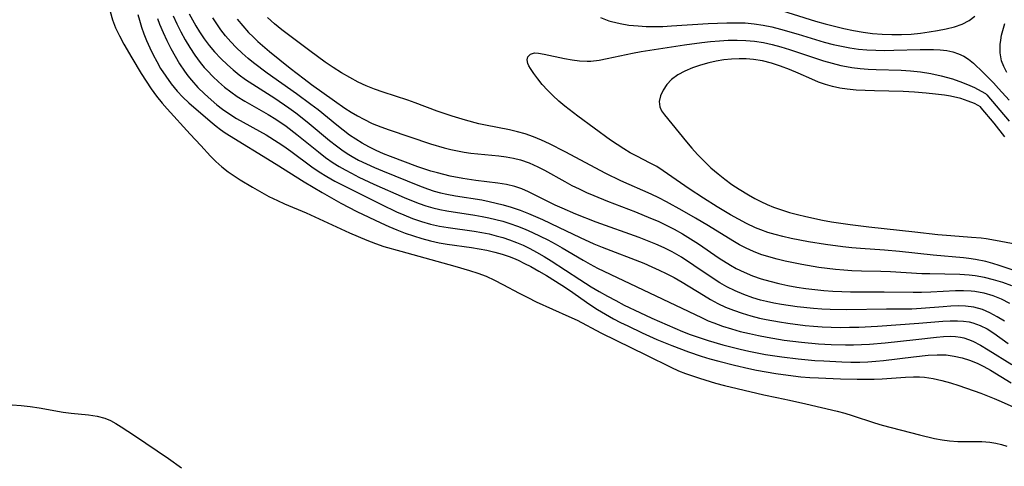
# Model space of a CAD drawing. Extents: x 1646716 to 1654918, y 2797413 to 2805615.
# Drawn here: x 1647662 to 1647864, y 2801308 to 2801399 of the extents above; entities that cross this region are included whole.
import ezdxf

# ---------------------------------------------------------------- set-up
doc = ezdxf.new("R2010")
doc.units = 0

msp = doc.modelspace()

# ---------------------------------------------------------------- linework, layer by layer
at = {"layer": 'WIL_026_Contours', "color": 0}
for points in [[(1647680.84, 2801400.93, 228), (1647681.29, 2801399.22, 228), (1647681.95, 2801397.54, 228), (1647682.76, 2801395.89, 228), (1647683.66, 2801394.23, 228), (1647685.27, 2801391.43, 228), (1647687.2, 2801388.21, 228), (1647688.2, 2801386.63, 228), (1647689.24, 2801385.07, 228), (1647690.33, 2801383.56, 228), (1647691.48, 2801382.11, 228), (1647692.48, 2801380.96, 228), (1647697.18, 2801375.8, 228), (1647699.37, 2801373.48, 228), (1647701.38, 2801371.27, 228), (1647702.43, 2801370.2, 228), (1647703.68, 2801369.09, 228), (1647705.01, 2801368.06, 228), (1647706.2, 2801367.23, 228), (1647707.43, 2801366.44, 228), (1647709.96, 2801364.93, 228), (1647713.32, 2801363.06, 228), (1647715.04, 2801362.2, 228), (1647716.49, 2801361.54, 228), (1647720.91, 2801359.66, 228), (1647729.8, 2801355.6, 228), (1647731.56, 2801354.82, 228), (1647733.33, 2801354.07, 228), (1647735.12, 2801353.39, 228), (1647736.84, 2801352.82, 228), (1647740.33, 2801351.82, 228), (1647751.37, 2801348.8, 228), (1647754.37, 2801347.89, 228), (1647756.07, 2801347.33, 228), (1647757.74, 2801346.7, 228), (1647759.46, 2801345.92, 228), (1647761.16, 2801345.05, 228), (1647764.54, 2801343.24, 228), (1647766.27, 2801342.35, 228), (1647768.01, 2801341.5, 228), (1647774.7, 2801338.5, 228), (1647776.34, 2801337.7, 228), (1647781.24, 2801335.14, 228), (1647790.57, 2801330.55, 228), (1647795.5, 2801328.09, 228), (1647797.13, 2801327.36, 228), (1647798.53, 2801326.8, 228), (1647801.4, 2801325.83, 228), (1647804.68, 2801324.85, 228), (1647806.51, 2801324.34, 228), (1647809.07, 2801323.7, 228), (1647814.53, 2801322.44, 228), (1647817.25, 2801321.86, 228), (1647819.8, 2801321.37, 228), (1647823.17, 2801320.62, 228), (1647829.58, 2801319.07, 228), (1647831.1, 2801318.66, 228), (1647832.64, 2801318.18, 228), (1647837.23, 2801316.67, 228), (1647838.77, 2801316.21, 228), (1647846.43, 2801314.26, 228), (1647849.49, 2801313.52, 228), (1647851.02, 2801313.21, 228), (1647852.56, 2801313, 228), (1647854.21, 2801312.9, 228), (1647859.17, 2801312.87, 228), (1647860.79, 2801312.75, 228), (1647862.01, 2801312.55, 228), (1647863.2, 2801312.26, 228), (1647864.28, 2801311.91, 228)], [(1647686.49, 2801400.31, 230), (1647686.81, 2801399.12, 230), (1647687.25, 2801397.72, 230), (1647687.74, 2801396.33, 230), (1647688.29, 2801394.94, 230), (1647688.93, 2801393.49, 230), (1647689.62, 2801392.05, 230), (1647690.37, 2801390.64, 230), (1647691.17, 2801389.26, 230), (1647692.21, 2801387.64, 230), (1647693.33, 2801386.08, 230), (1647694.55, 2801384.62, 230), (1647695.73, 2801383.4, 230), (1647696.96, 2801382.24, 230), (1647701.28, 2801378.43, 230), (1647702.5, 2801377.43, 230), (1647703.44, 2801376.74, 230), (1647704.4, 2801376.09, 230), (1647714.8, 2801369.65, 230), (1647720.56, 2801366.01, 230), (1647724.19, 2801363.84, 230), (1647728.04, 2801361.66, 230), (1647731.3, 2801359.96, 230), (1647736.19, 2801357.61, 230), (1647737.83, 2801356.88, 230), (1647739.5, 2801356.19, 230), (1647741.2, 2801355.55, 230), (1647742.91, 2801354.96, 230), (1647744.63, 2801354.43, 230), (1647746.36, 2801353.96, 230), (1647748.12, 2801353.57, 230), (1647749.77, 2801353.28, 230), (1647754.75, 2801352.58, 230), (1647757.88, 2801352.02, 230), (1647759.54, 2801351.64, 230), (1647761.02, 2801351.23, 230), (1647762.46, 2801350.73, 230), (1647763.38, 2801350.38, 230), (1647764.32, 2801349.97, 230), (1647765.62, 2801349.35, 230), (1647766.9, 2801348.68, 230), (1647768.51, 2801347.78, 230), (1647770.1, 2801346.84, 230), (1647773.24, 2801344.87, 230), (1647774.78, 2801343.84, 230), (1647778.96, 2801340.91, 230), (1647780.54, 2801339.89, 230), (1647782.16, 2801338.93, 230), (1647783.82, 2801338.01, 230), (1647785.26, 2801337.26, 230), (1647786.72, 2801336.53, 230), (1647789.68, 2801335.13, 230), (1647792.69, 2801333.79, 230), (1647795.73, 2801332.51, 230), (1647799.12, 2801331.22, 230), (1647801.77, 2801330.34, 230), (1647803.5, 2801329.81, 230), (1647805.32, 2801329.31, 230), (1647808.54, 2801328.5, 230), (1647811.51, 2801327.82, 230), (1647813.09, 2801327.49, 230), (1647816.98, 2801326.82, 230), (1647820.54, 2801326.31, 230), (1647822.15, 2801326.14, 230), (1647823.95, 2801326.01, 230), (1647825.76, 2801325.92, 230), (1647830.24, 2801325.73, 230), (1647833.68, 2801325.64, 230), (1647837.11, 2801325.66, 230), (1647838.75, 2801325.73, 230), (1647843.56, 2801326.07, 230), (1647845.14, 2801326.12, 230), (1647846.38, 2801326.09, 230), (1647847.42, 2801326.02, 230), (1647849.19, 2801325.77, 230), (1647850.95, 2801325.37, 230), (1647852.71, 2801324.87, 230), (1647854.46, 2801324.31, 230), (1647858.92, 2801322.74, 230), (1647861.68, 2801321.68, 230), (1647863.08, 2801321.09, 230), (1647867.09, 2801319.26, 230)], [(1647693.72, 2801400.01, 234), (1647694.48, 2801398.35, 234), (1647695.31, 2801396.71, 234), (1647696.2, 2801395.1, 234), (1647697.15, 2801393.51, 234), (1647698.16, 2801391.96, 234), (1647699.24, 2801390.48, 234), (1647700.07, 2801389.46, 234), (1647700.72, 2801388.73, 234), (1647701.84, 2801387.58, 234), (1647703.01, 2801386.48, 234), (1647704.23, 2801385.44, 234), (1647705.5, 2801384.46, 234), (1647706.82, 2801383.53, 234), (1647708.37, 2801382.55, 234), (1647713.15, 2801379.8, 234), (1647714.73, 2801378.84, 234), (1647716.87, 2801377.4, 234), (1647719.05, 2801375.74, 234), (1647723.43, 2801372.17, 234), (1647724.92, 2801371.03, 234), (1647726.46, 2801369.95, 234), (1647727.67, 2801369.18, 234), (1647728.91, 2801368.46, 234), (1647730.18, 2801367.78, 234), (1647731.7, 2801367.02, 234), (1647734.79, 2801365.58, 234), (1647740.99, 2801362.84, 234), (1647742.5, 2801362.2, 234), (1647744.02, 2801361.61, 234), (1647745.43, 2801361.12, 234), (1647746.86, 2801360.7, 234), (1647748.31, 2801360.34, 234), (1647749.69, 2801360.07, 234), (1647755.44, 2801359.22, 234), (1647756.91, 2801358.96, 234), (1647758.33, 2801358.67, 234), (1647759.74, 2801358.33, 234), (1647761.14, 2801357.95, 234), (1647762.61, 2801357.49, 234), (1647764.18, 2801356.94, 234), (1647765.73, 2801356.33, 234), (1647767.26, 2801355.67, 234), (1647768.83, 2801354.93, 234), (1647770.37, 2801354.14, 234), (1647771.89, 2801353.32, 234), (1647773.32, 2801352.49, 234), (1647777.58, 2801349.97, 234), (1647779.02, 2801349.17, 234), (1647780.55, 2801348.38, 234), (1647801.8, 2801338.23, 234), (1647803.17, 2801337.61, 234), (1647804.34, 2801337.14, 234), (1647806.12, 2801336.5, 234), (1647807.93, 2801335.93, 234), (1647809.75, 2801335.42, 234), (1647811.6, 2801334.96, 234), (1647813.46, 2801334.55, 234), (1647815.21, 2801334.22, 234), (1647818.74, 2801333.65, 234), (1647822.25, 2801333.21, 234), (1647825.75, 2801332.88, 234), (1647828.32, 2801332.73, 234), (1647831.28, 2801332.66, 234), (1647832.9, 2801332.67, 234), (1647836.14, 2801332.8, 234), (1647839.36, 2801333.06, 234), (1647845.65, 2801333.75, 234), (1647849.86, 2801334.26, 234), (1647851.32, 2801334.39, 234), (1647852.74, 2801334.44, 234), (1647853.77, 2801334.39, 234), (1647854.77, 2801334.26, 234), (1647855.48, 2801334.1, 234), (1647856.4, 2801333.79, 234), (1647857.3, 2801333.41, 234), (1647858.87, 2801332.6, 234), (1647860.44, 2801331.67, 234), (1647865.26, 2801328.64, 234)], [(1647697.03, 2801400.46, 236), (1647697.67, 2801399.19, 236), (1647698.36, 2801397.94, 236), (1647699.1, 2801396.72, 236), (1647700.05, 2801395.32, 236), (1647701.07, 2801393.96, 236), (1647702.16, 2801392.66, 236), (1647703.45, 2801391.28, 236), (1647704.81, 2801389.98, 236), (1647706.01, 2801388.94, 236), (1647707.24, 2801387.94, 236), (1647708.52, 2801387.01, 236), (1647710.03, 2801386, 236), (1647714.56, 2801383.14, 236), (1647717.4, 2801381.2, 236), (1647718.79, 2801380.19, 236), (1647720.15, 2801379.14, 236), (1647721.56, 2801378, 236), (1647725.72, 2801374.5, 236), (1647727.13, 2801373.39, 236), (1647728.21, 2801372.59, 236), (1647729.32, 2801371.83, 236), (1647730.37, 2801371.19, 236), (1647731.65, 2801370.49, 236), (1647733.26, 2801369.7, 236), (1647734.91, 2801368.96, 236), (1647736.57, 2801368.26, 236), (1647744.1, 2801365.19, 236), (1647745.74, 2801364.58, 236), (1647747.14, 2801364.12, 236), (1647748.44, 2801363.76, 236), (1647749.68, 2801363.49, 236), (1647751.47, 2801363.16, 236), (1647756.88, 2801362.32, 236), (1647758.34, 2801362.03, 236), (1647761.21, 2801361.35, 236), (1647762.87, 2801360.87, 236), (1647764.7, 2801360.21, 236), (1647766.4, 2801359.54, 236), (1647769.27, 2801358.3, 236), (1647772.55, 2801356.76, 236), (1647776.99, 2801354.63, 236), (1647779.81, 2801353.36, 236), (1647781.5, 2801352.67, 236), (1647790, 2801349.36, 236), (1647791.68, 2801348.64, 236), (1647793.14, 2801347.98, 236), (1647794.58, 2801347.28, 236), (1647796.23, 2801346.42, 236), (1647797.86, 2801345.5, 236), (1647802.2, 2801342.83, 236), (1647803.65, 2801341.96, 236), (1647805.13, 2801341.16, 236), (1647806.73, 2801340.4, 236), (1647808.37, 2801339.73, 236), (1647810.1, 2801339.13, 236), (1647811.87, 2801338.6, 236), (1647813.67, 2801338.15, 236), (1647815.02, 2801337.86, 236), (1647817.75, 2801337.35, 236), (1647819.49, 2801337.08, 236), (1647822.99, 2801336.64, 236), (1647824.75, 2801336.48, 236), (1647826.51, 2801336.35, 236), (1647828.31, 2801336.27, 236), (1647830.21, 2801336.24, 236), (1647832.1, 2801336.26, 236), (1647833.99, 2801336.31, 236), (1647837.78, 2801336.49, 236), (1647846.27, 2801337.07, 236), (1647851.2, 2801337.51, 236), (1647852.69, 2801337.59, 236), (1647854.16, 2801337.61, 236), (1647855.37, 2801337.54, 236), (1647856.56, 2801337.37, 236), (1647857.31, 2801337.18, 236), (1647858.79, 2801336.64, 236), (1647860.21, 2801335.91, 236), (1647861.59, 2801335.05, 236), (1647864.57, 2801332.96, 236)], [(1647817.08, 2801401.42, 240), (1647825.13, 2801398.94, 240), (1647827.08, 2801398.38, 240), (1647829, 2801397.88, 240), (1647830.94, 2801397.43, 240), (1647832.89, 2801397.03, 240), (1647834.85, 2801396.69, 240), (1647836.82, 2801396.43, 240), (1647838.79, 2801396.24, 240), (1647840.76, 2801396.17, 240), (1647842.72, 2801396.19, 240), (1647844.67, 2801396.29, 240), (1647846.6, 2801396.47, 240), (1647848.37, 2801396.71, 240), (1647850.1, 2801397, 240), (1647851.87, 2801397.36, 240), (1647853.56, 2801397.79, 240), (1647855.13, 2801398.33, 240), (1647856.53, 2801399.03, 240), (1647857.69, 2801399.95, 240)], [(1647690.55, 2801399.47, 232), (1647690.96, 2801398.32, 232), (1647691.65, 2801396.63, 232), (1647692.41, 2801394.97, 232), (1647693.23, 2801393.33, 232), (1647694.11, 2801391.73, 232), (1647695.05, 2801390.17, 232), (1647696.06, 2801388.66, 232), (1647696.73, 2801387.74, 232), (1647697.45, 2801386.85, 232), (1647698.8, 2801385.35, 232), (1647700.11, 2801384.04, 232), (1647701.47, 2801382.79, 232), (1647702.63, 2801381.81, 232), (1647703.84, 2801380.89, 232), (1647705.09, 2801380.02, 232), (1647706.71, 2801379, 232), (1647712.75, 2801375.64, 232), (1647715.22, 2801374.12, 232), (1647716.38, 2801373.34, 232), (1647717.83, 2801372.3, 232), (1647722.12, 2801369.1, 232), (1647723.59, 2801368.09, 232), (1647725.16, 2801367.11, 232), (1647726.77, 2801366.2, 232), (1647728.41, 2801365.32, 232), (1647736.36, 2801361.37, 232), (1647739.4, 2801359.92, 232), (1647740.94, 2801359.25, 232), (1647742.72, 2801358.55, 232), (1647744.53, 2801357.94, 232), (1647746.36, 2801357.4, 232), (1647748.21, 2801356.97, 232), (1647749.98, 2801356.66, 232), (1647755.33, 2801355.93, 232), (1647756.9, 2801355.67, 232), (1647758.4, 2801355.36, 232), (1647759.8, 2801355.01, 232), (1647761.18, 2801354.62, 232), (1647762.55, 2801354.16, 232), (1647763.94, 2801353.64, 232), (1647765.31, 2801353.05, 232), (1647766.71, 2801352.38, 232), (1647768.08, 2801351.66, 232), (1647769.59, 2801350.78, 232), (1647771.07, 2801349.86, 232), (1647776.91, 2801346.02, 232), (1647779.24, 2801344.55, 232), (1647780.9, 2801343.56, 232), (1647782.58, 2801342.62, 232), (1647784.29, 2801341.71, 232), (1647786.02, 2801340.82, 232), (1647789.2, 2801339.27, 232), (1647791.65, 2801338.13, 232), (1647794.77, 2801336.73, 232), (1647797.92, 2801335.41, 232), (1647799.51, 2801334.79, 232), (1647801.11, 2801334.21, 232), (1647803.19, 2801333.52, 232), (1647806.18, 2801332.65, 232), (1647809.71, 2801331.76, 232), (1647811.48, 2801331.37, 232), (1647814.93, 2801330.71, 232), (1647818.25, 2801330.2, 232), (1647821.6, 2801329.79, 232), (1647824.99, 2801329.48, 232), (1647826.81, 2801329.36, 232), (1647830.51, 2801329.18, 232), (1647832.36, 2801329.14, 232), (1647834.21, 2801329.15, 232), (1647835.83, 2801329.21, 232), (1647837.45, 2801329.31, 232), (1647839.06, 2801329.46, 232), (1647845.2, 2801330.22, 232), (1647848.17, 2801330.53, 232), (1647850.02, 2801330.64, 232), (1647851.84, 2801330.6, 232), (1647853.49, 2801330.38, 232), (1647855.12, 2801329.99, 232), (1647856.66, 2801329.5, 232), (1647858.17, 2801328.9, 232), (1647859.57, 2801328.22, 232), (1647860.95, 2801327.46, 232), (1647865.16, 2801324.92, 232)], [(1647863.78, 2801337.5, 238), (1647862.31, 2801338.41, 238), (1647860.81, 2801339.22, 238), (1647859.26, 2801339.88, 238), (1647857.53, 2801340.36, 238), (1647855.82, 2801340.58, 238), (1647854.32, 2801340.63, 238), (1647852.79, 2801340.58, 238), (1647851.24, 2801340.47, 238), (1647846.73, 2801340.1, 238), (1647844.81, 2801340, 238), (1647842.88, 2801339.96, 238), (1647839.65, 2801339.94, 238), (1647831.52, 2801339.83, 238), (1647828.1, 2801339.88, 238), (1647826.41, 2801339.97, 238), (1647824.73, 2801340.09, 238), (1647821.37, 2801340.44, 238), (1647818.15, 2801340.91, 238), (1647816.61, 2801341.2, 238), (1647815.08, 2801341.53, 238), (1647813.9, 2801341.83, 238), (1647812.33, 2801342.29, 238), (1647810.5, 2801342.94, 238), (1647808.71, 2801343.69, 238), (1647806.98, 2801344.55, 238), (1647805.57, 2801345.36, 238), (1647804.2, 2801346.24, 238), (1647800.25, 2801348.94, 238), (1647797.72, 2801350.6, 238), (1647795.8, 2801351.7, 238), (1647794.15, 2801352.52, 238), (1647792.47, 2801353.27, 238), (1647790.76, 2801353.98, 238), (1647789.03, 2801354.64, 238), (1647780.28, 2801357.8, 238), (1647776.07, 2801359.42, 238), (1647773.28, 2801360.61, 238), (1647771.89, 2801361.25, 238), (1647766.43, 2801363.97, 238), (1647765.04, 2801364.58, 238), (1647763.64, 2801365.08, 238), (1647761.91, 2801365.5, 238), (1647760.14, 2801365.78, 238), (1647755.61, 2801366.33, 238), (1647753.01, 2801366.7, 238), (1647750.42, 2801367.2, 238), (1647747.79, 2801367.86, 238), (1647746.46, 2801368.25, 238), (1647743.81, 2801369.13, 238), (1647738.21, 2801371.21, 238), (1647736.75, 2801371.8, 238), (1647735.24, 2801372.46, 238), (1647733.76, 2801373.19, 238), (1647732.41, 2801373.94, 238), (1647731.1, 2801374.75, 238), (1647729.83, 2801375.62, 238), (1647728.51, 2801376.6, 238), (1647727.22, 2801377.62, 238), (1647723.36, 2801380.76, 238), (1647721.92, 2801381.88, 238), (1647718.97, 2801384.05, 238), (1647712.99, 2801388.31, 238), (1647710.19, 2801390.39, 238), (1647709.07, 2801391.31, 238), (1647707.83, 2801392.4, 238), (1647706.65, 2801393.53, 238), (1647705.51, 2801394.72, 238), (1647704.43, 2801395.95, 238), (1647703.51, 2801397.13, 238), (1647702.65, 2801398.36, 238), (1647701.86, 2801399.62, 238)], [(1647706.85, 2801399.34, 240), (1647707.95, 2801397.95, 240), (1647709.14, 2801396.63, 240), (1647710.07, 2801395.69, 240), (1647711.03, 2801394.79, 240), (1647713.45, 2801392.73, 240), (1647717.65, 2801389.33, 240), (1647720.5, 2801387.11, 240), (1647722.05, 2801385.95, 240), (1647726.74, 2801382.59, 240), (1647728.87, 2801381.13, 240), (1647730.14, 2801380.32, 240), (1647731.44, 2801379.55, 240), (1647732.75, 2801378.84, 240), (1647734.47, 2801378, 240), (1647736.22, 2801377.26, 240), (1647737.89, 2801376.65, 240), (1647746.36, 2801373.79, 240), (1647749.14, 2801372.99, 240), (1647750.55, 2801372.65, 240), (1647751.9, 2801372.36, 240), (1647753.27, 2801372.12, 240), (1647754.64, 2801371.92, 240), (1647760.38, 2801371.37, 240), (1647761.86, 2801371.17, 240), (1647763.32, 2801370.89, 240), (1647764.75, 2801370.53, 240), (1647766.55, 2801369.91, 240), (1647768.3, 2801369.13, 240), (1647769.71, 2801368.42, 240), (1647773.88, 2801366.07, 240), (1647775.29, 2801365.31, 240), (1647776.76, 2801364.57, 240), (1647778.26, 2801363.88, 240), (1647779.77, 2801363.22, 240), (1647782.58, 2801362.06, 240), (1647788.28, 2801359.86, 240), (1647791.4, 2801358.62, 240), (1647792.94, 2801357.95, 240), (1647794.46, 2801357.25, 240), (1647796.2, 2801356.35, 240), (1647797.9, 2801355.39, 240), (1647799.57, 2801354.38, 240), (1647801.21, 2801353.32, 240), (1647805.44, 2801350.42, 240), (1647807.72, 2801348.97, 240), (1647808.9, 2801348.31, 240), (1647810.55, 2801347.51, 240), (1647812.24, 2801346.8, 240), (1647813.98, 2801346.2, 240), (1647815.77, 2801345.67, 240), (1647817.6, 2801345.22, 240), (1647819.45, 2801344.83, 240), (1647821.31, 2801344.49, 240), (1647823.18, 2801344.21, 240), (1647825.01, 2801343.98, 240), (1647826.84, 2801343.8, 240), (1647828.67, 2801343.66, 240), (1647830.51, 2801343.56, 240), (1647832.28, 2801343.52, 240), (1647839.15, 2801343.55, 240), (1647845.13, 2801343.44, 240), (1647846.78, 2801343.45, 240), (1647848.71, 2801343.52, 240), (1647853.79, 2801343.81, 240), (1647855.4, 2801343.82, 240), (1647857, 2801343.74, 240), (1647857.72, 2801343.66, 240), (1647859.56, 2801343.31, 240), (1647861.37, 2801342.78, 240), (1647863.12, 2801342.08, 240), (1647864.79, 2801341.23, 240)], [(1647865.27, 2801344.77, 242), (1647863.44, 2801345.44, 242), (1647861.57, 2801346, 242), (1647859.68, 2801346.46, 242), (1647857.77, 2801346.8, 242), (1647856.54, 2801346.94, 242), (1647854.64, 2801347.05, 242), (1647848.51, 2801347.17, 242), (1647846.85, 2801347.23, 242), (1647840.49, 2801347.59, 242), (1647838.52, 2801347.67, 242), (1647834.57, 2801347.76, 242), (1647832.59, 2801347.83, 242), (1647830.9, 2801347.94, 242), (1647829.21, 2801348.1, 242), (1647825.8, 2801348.53, 242), (1647822.35, 2801349.1, 242), (1647820.64, 2801349.43, 242), (1647818.95, 2801349.79, 242), (1647817.26, 2801350.2, 242), (1647815.6, 2801350.66, 242), (1647813.97, 2801351.19, 242), (1647812.42, 2801351.78, 242), (1647810.91, 2801352.47, 242), (1647809.56, 2801353.17, 242), (1647808.24, 2801353.93, 242), (1647803.21, 2801357.03, 242), (1647800.55, 2801358.63, 242), (1647797.87, 2801360.19, 242), (1647794.68, 2801361.92, 242), (1647793.07, 2801362.74, 242), (1647791.51, 2801363.48, 242), (1647785.3, 2801366.26, 242), (1647782.21, 2801367.75, 242), (1647773.94, 2801372.21, 242), (1647770.71, 2801373.84, 242), (1647769.08, 2801374.59, 242), (1647767.43, 2801375.26, 242), (1647765.75, 2801375.84, 242), (1647764.16, 2801376.28, 242), (1647762.55, 2801376.65, 242), (1647757.65, 2801377.62, 242), (1647756.28, 2801377.93, 242), (1647753.54, 2801378.63, 242), (1647750.78, 2801379.45, 242), (1647747.73, 2801380.5, 242), (1647743.25, 2801382.22, 242), (1647741.74, 2801382.76, 242), (1647736.72, 2801384.36, 242), (1647734.91, 2801384.99, 242), (1647733.24, 2801385.67, 242), (1647731.6, 2801386.44, 242), (1647729.86, 2801387.36, 242), (1647728.16, 2801388.37, 242), (1647726.49, 2801389.43, 242), (1647724.85, 2801390.55, 242), (1647721.68, 2801392.86, 242), (1647715.96, 2801397.13, 242), (1647714.45, 2801398.36, 242), (1647713.01, 2801399.65, 242)], [(1647781.12, 2801399.66, 242), (1647782.88, 2801399.01, 242), (1647783.37, 2801398.87, 242), (1647785.14, 2801398.44, 242), (1647786.97, 2801398.14, 242), (1647788.82, 2801397.95, 242), (1647790.51, 2801397.85, 242), (1647792.21, 2801397.82, 242), (1647793.92, 2801397.85, 242), (1647795.7, 2801397.94, 242), (1647803.17, 2801398.45, 242), (1647806.96, 2801398.61, 242), (1647808.84, 2801398.61, 242), (1647810.72, 2801398.55, 242), (1647812.58, 2801398.38, 242), (1647814.4, 2801398.11, 242), (1647816.2, 2801397.74, 242), (1647817.99, 2801397.3, 242), (1647821.56, 2801396.28, 242), (1647826.91, 2801394.66, 242), (1647828.71, 2801394.18, 242), (1647830.43, 2801393.79, 242), (1647832.16, 2801393.47, 242), (1647833.91, 2801393.22, 242), (1647835.66, 2801393.05, 242), (1647837.48, 2801392.96, 242), (1647839.31, 2801392.94, 242), (1647841.13, 2801392.97, 242), (1647846.54, 2801393.14, 242), (1647848.29, 2801393.15, 242), (1647849.26, 2801393.14, 242), (1647850.64, 2801393.06, 242), (1647851.97, 2801392.9, 242), (1647853.25, 2801392.64, 242), (1647854.4, 2801392.27, 242), (1647855.47, 2801391.79, 242), (1647856.45, 2801391.18, 242), (1647857.45, 2801390.36, 242), (1647859.42, 2801388.44, 242), (1647861.51, 2801386.32, 242), (1647862.59, 2801385.16, 242), (1647864.74, 2801382.74, 242)], [(1647864.24, 2801388.41, 240), (1647863.62, 2801389.64, 240), (1647863.2, 2801390.81, 240), (1647862.9, 2801392.46, 240), (1647862.9, 2801394.12, 240), (1647863.01, 2801395.04, 240), (1647863.2, 2801396.05, 240), (1647863.43, 2801397.04, 240), (1647863.85, 2801398.47, 240)], [(1647871.13, 2801346.09, 244), (1647862.73, 2801348.94, 244), (1647861.4, 2801349.34, 244), (1647859.96, 2801349.72, 244), (1647857.87, 2801350.15, 244), (1647856.5, 2801350.35, 244), (1647855.38, 2801350.49, 244), (1647849.17, 2801351.03, 244), (1647842.29, 2801351.77, 244), (1647839.26, 2801352.03, 244), (1647834.31, 2801352.36, 244), (1647832.53, 2801352.52, 244), (1647830.75, 2801352.71, 244), (1647827.2, 2801353.18, 244), (1647823.67, 2801353.75, 244), (1647821.91, 2801354.07, 244), (1647820.17, 2801354.43, 244), (1647818.44, 2801354.82, 244), (1647816.91, 2801355.22, 244), (1647815.4, 2801355.67, 244), (1647813.93, 2801356.19, 244), (1647812.87, 2801356.62, 244), (1647810.99, 2801357.51, 244), (1647809.35, 2801358.38, 244), (1647807.73, 2801359.3, 244), (1647805.01, 2801360.94, 244), (1647802.19, 2801362.72, 244), (1647799.29, 2801364.62, 244), (1647793.99, 2801368.32, 244), (1647792.64, 2801369.16, 244), (1647791.3, 2801369.88, 244), (1647788.58, 2801371.26, 244), (1647787.23, 2801371.99, 244), (1647785.9, 2801372.78, 244), (1647784.54, 2801373.66, 244), (1647783.2, 2801374.59, 244), (1647776.49, 2801379.5, 244), (1647773.84, 2801381.51, 244), (1647772.59, 2801382.56, 244), (1647771.39, 2801383.68, 244), (1647770.27, 2801384.83, 244), (1647769.24, 2801385.98, 244), (1647768.3, 2801387.12, 244), (1647767.49, 2801388.21, 244), (1647766.82, 2801389.22, 244), (1647766.51, 2801389.77, 244), (1647766.29, 2801390.29, 244), (1647766.15, 2801391.01, 244), (1647766.27, 2801391.63, 244), (1647766.8, 2801392.17, 244), (1647767.63, 2801392.41, 244), (1647768.49, 2801392.37, 244), (1647769.61, 2801392.18, 244), (1647773.78, 2801391.26, 244), (1647775.33, 2801390.98, 244), (1647776.88, 2801390.79, 244), (1647778.45, 2801390.73, 244), (1647779.19, 2801390.77, 244), (1647780.86, 2801390.95, 244), (1647782.54, 2801391.26, 244), (1647787.68, 2801392.39, 244), (1647789.45, 2801392.71, 244), (1647798.36, 2801394.09, 244), (1647801.9, 2801394.59, 244), (1647803.67, 2801394.78, 244), (1647805.49, 2801394.93, 244), (1647807.29, 2801395.02, 244), (1647809.1, 2801395.04, 244), (1647810.89, 2801394.98, 244), (1647812.68, 2801394.82, 244), (1647814.48, 2801394.53, 244), (1647816.28, 2801394.14, 244), (1647818.06, 2801393.66, 244), (1647819.81, 2801393.13, 244), (1647826.78, 2801390.81, 244), (1647828.53, 2801390.3, 244), (1647830.3, 2801389.85, 244), (1647831.44, 2801389.62, 244), (1647832.59, 2801389.43, 244), (1647834.24, 2801389.23, 244), (1647835.9, 2801389.11, 244), (1647837.57, 2801389.04, 244), (1647842.63, 2801388.9, 244), (1647844.54, 2801388.76, 244), (1647846.59, 2801388.53, 244), (1647848.72, 2801388.19, 244), (1647850.85, 2801387.73, 244), (1647853.12, 2801387.09, 244), (1647855.22, 2801386.37, 244), (1647856.7, 2801385.78, 244), (1647857.68, 2801385.33, 244), (1647859.04, 2801384.62, 244), (1647859.91, 2801384.09, 244), (1647860.19, 2801383.83, 244)], [(1647859.01, 2801381.21, 246), (1647858.87, 2801381.39, 246), (1647858.4, 2801381.68, 246), (1647857.63, 2801382.07, 246), (1647856.39, 2801382.57, 246), (1647854.83, 2801383.06, 246), (1647852.71, 2801383.55, 246), (1647851.53, 2801383.75, 246), (1647849.69, 2801384.01, 246), (1647847.78, 2801384.21, 246), (1647845.37, 2801384.4, 246), (1647843.06, 2801384.52, 246), (1647837.17, 2801384.64, 246), (1647835.3, 2801384.71, 246), (1647833.46, 2801384.83, 246), (1647831.63, 2801385.02, 246), (1647830.12, 2801385.24, 246), (1647828.63, 2801385.54, 246), (1647827.17, 2801385.94, 246), (1647825.75, 2801386.45, 246), (1647824.35, 2801387.04, 246), (1647821.55, 2801388.31, 246), (1647819.78, 2801389.05, 246), (1647817.97, 2801389.73, 246), (1647816.13, 2801390.32, 246), (1647814.26, 2801390.8, 246), (1647812.46, 2801391.1, 246), (1647810.97, 2801391.22, 246), (1647809.48, 2801391.24, 246), (1647807.93, 2801391.16, 246), (1647806.38, 2801390.99, 246), (1647804.84, 2801390.75, 246), (1647803.33, 2801390.42, 246), (1647801.6, 2801389.95, 246), (1647799.94, 2801389.38, 246), (1647798.38, 2801388.71, 246), (1647796.95, 2801387.92, 246), (1647795.7, 2801387.01, 246), (1647794.7, 2801385.95, 246), (1647793.94, 2801384.8, 246), (1647793.42, 2801383.61, 246), (1647793.18, 2801382.45, 246), (1647793.28, 2801381.36, 246), (1647793.64, 2801380.54, 246), (1647794.21, 2801379.75, 246), (1647798.76, 2801374.2, 246), (1647799.85, 2801372.91, 246), (1647800.99, 2801371.62, 246), (1647802.32, 2801370.25, 246), (1647803.72, 2801368.92, 246), (1647805.19, 2801367.65, 246), (1647806.58, 2801366.55, 246), (1647808.03, 2801365.51, 246), (1647809.51, 2801364.53, 246), (1647811.4, 2801363.38, 246), (1647812.7, 2801362.65, 246), (1647813.96, 2801362.01, 246), (1647815.24, 2801361.41, 246), (1647816.54, 2801360.87, 246), (1647818.16, 2801360.29, 246), (1647819.81, 2801359.78, 246), (1647821.47, 2801359.33, 246), (1647823.15, 2801358.93, 246), (1647826.55, 2801358.22, 246), (1647828.43, 2801357.88, 246), (1647832.21, 2801357.29, 246), (1647836.01, 2801356.8, 246), (1647845.45, 2801355.8, 246), (1647850.14, 2801355.28, 246), (1647852.78, 2801355.03, 246), (1647857.06, 2801354.72, 246), (1647858.99, 2801354.54, 246), (1647860.07, 2801354.4, 246), (1647861.98, 2801354.1, 246), (1647867.43, 2801353.08, 246)], [(1647860.19, 2801383.83, 244), (1647864.77, 2801378.43, 244)], [(1647863.89, 2801375.27, 246), (1647861.67, 2801378.04, 246), (1647859.01, 2801381.21, 246)], [(1647660.76, 2801320.36, 226), (1647662.62, 2801320.23, 226), (1647664.47, 2801320.03, 226), (1647666.29, 2801319.77, 226), (1647671.26, 2801318.88, 226), (1647672.87, 2801318.65, 226), (1647676.44, 2801318.32, 226), (1647678.15, 2801318.09, 226), (1647679.77, 2801317.66, 226), (1647680.89, 2801317.18, 226), (1647681.98, 2801316.58, 226), (1647683.06, 2801315.9, 226), (1647685.79, 2801314.11, 226), (1647692.8, 2801309.38, 226), (1647695.44, 2801307.52, 226)]]:
    msp.add_polyline3d(points, dxfattribs=at)

doc.saveas('drawing.dxf')
